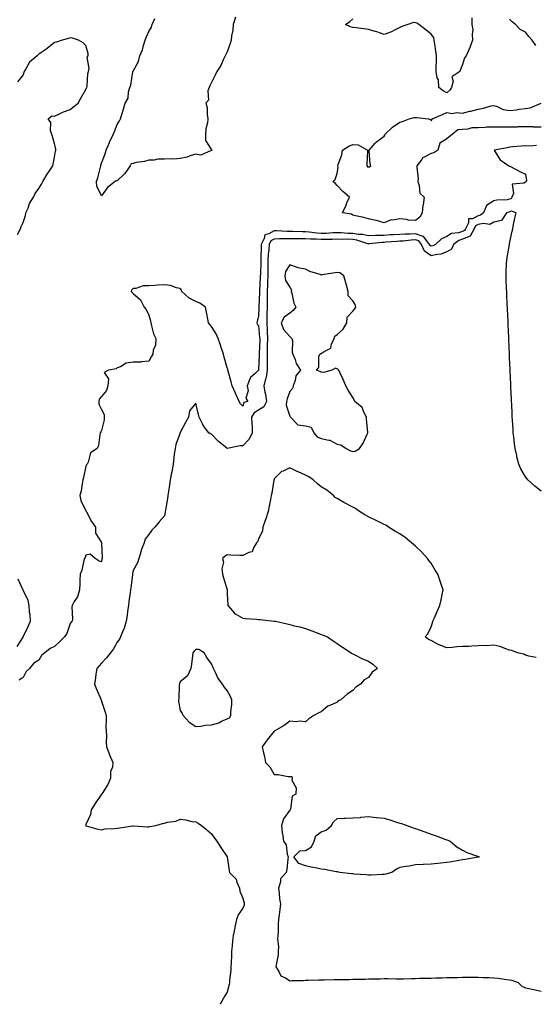
# Model space of a CAD drawing. Units: inches. Extents: x 926243 to 928883, y 7268858 to 7271498.
# Drawn here: x 928226 to 928554, y 7268858 to 7269485 of the extents above; entities that cross this region are included whole.
import ezdxf

# ---------------------------------------------------------------- set-up
doc = ezdxf.new("R2010")
doc.units = ezdxf.units.IN
doc.header["$MEASUREMENT"] = 0
doc.layers.add('Contour_92627268', color=7, linetype='Continuous', true_color=0x26cb8e)

msp = doc.modelspace()

# ---------------------------------------------------------------- linework, layer by layer
at = {"layer": 'Contour_92627268'}
for points in [[(928363.37, 7269486.6, 3243), (928361.92, 7269481.92, 3243), (928361.56, 7269478.41, 3243), (928360.86, 7269474.73, 3243), (928360.52, 7269471.92, 3243), (928360.06, 7269469.91, 3243), (928358.05, 7269464.53, 3243), (928357.21, 7269462.76, 3243), (928356.81, 7269461.92, 3243), (928355.57, 7269459.44, 3243), (928354.06, 7269455.91, 3243), (928351.37, 7269451.92, 3243), (928350.34, 7269449.63, 3243), (928348.05, 7269444.96, 3243), (928347.03, 7269442.94, 3243), (928346.48, 7269441.92, 3243), (928345.82, 7269439.69, 3243), (928346.18, 7269433.79, 3243), (928344.51, 7269431.92, 3243), (928345.28, 7269429.15, 3243), (928345.25, 7269424.72, 3243), (928345.75, 7269421.92, 3243), (928345.52, 7269419.38, 3243), (928344.42, 7269415.54, 3243), (928344.24, 7269411.92, 3243), (928344.25, 7269408.12, 3243), (928348.05, 7269402.03, 3243), (928348.07, 7269401.95, 3243), (928348.09, 7269401.92, 3243), (928348.12, 7269401.85, 3243), (928348.05, 7269401.42, 3243), (928347.9, 7269401.77, 3243), (928341.29, 7269398.69, 3243), (928338.05, 7269399.36, 3243), (928334.45, 7269398.32, 3243), (928332.46, 7269397.51, 3243), (928328.05, 7269396.61, 3243), (928323.76, 7269396.21, 3243), (928322.51, 7269396.38, 3243), (928318.05, 7269396.11, 3243), (928313.84, 7269396.13, 3243), (928311.62, 7269395.49, 3243), (928308.05, 7269395.51, 3243), (928305.34, 7269394.63, 3243), (928300.09, 7269393.96, 3243), (928298.05, 7269393.47, 3243), (928296.8, 7269393.17, 3243), (928296.17, 7269391.92, 3243), (928292.88, 7269387.09, 3243), (928288.05, 7269382.48, 3243), (928287.31, 7269382.66, 3243), (928286.61, 7269381.92, 3243), (928281.89, 7269378.08, 3243), (928278.05, 7269372.74, 3243), (928275.02, 7269378.89, 3243), (928274.87, 7269381.92, 3243), (928275.59, 7269384.38, 3243), (928277.27, 7269391.14, 3243), (928277.48, 7269391.92, 3243), (928277.63, 7269392.34, 3243), (928278.05, 7269393.7, 3243), (928280.29, 7269399.67, 3243), (928280.95, 7269401.92, 3243), (928283.02, 7269406.89, 3243), (928283.04, 7269406.93, 3243), (928285.36, 7269411.92, 3243), (928286.25, 7269413.72, 3243), (928288.05, 7269418.35, 3243), (928289.34, 7269420.63, 3243), (928290.02, 7269421.92, 3243), (928290.84, 7269424.7, 3243), (928291.97, 7269428, 3243), (928292.96, 7269431.92, 3243), (928295.04, 7269434.93, 3243), (928295.1, 7269438.96, 3243), (928295.96, 7269441.92, 3243), (928296.66, 7269443.32, 3243), (928297.96, 7269451.83, 3243), (928297.99, 7269451.92, 3243), (928298.01, 7269451.97, 3243), (928298.05, 7269452.12, 3243), (928301.57, 7269458.4, 3243), (928302.38, 7269461.92, 3243), (928304.12, 7269465.86, 3243), (928304.71, 7269468.58, 3243), (928305.79, 7269471.92, 3243), (928306.4, 7269473.57, 3243), (928308.05, 7269477.46, 3243), (928309.79, 7269480.18, 3243), (928310.28, 7269481.92, 3243), (928311.9, 7269485.77, 3243)], [(928513.85, 7269486.12, 3243), (928514, 7269481.92, 3243), (928514.57, 7269478.44, 3243), (928514.11, 7269475.86, 3243), (928514.48, 7269471.92, 3243), (928512.66, 7269467.31, 3243), (928511.99, 7269465.86, 3243), (928510.27, 7269461.92, 3243), (928509.19, 7269460.79, 3243), (928508.05, 7269456.43, 3243), (928506.64, 7269453.33, 3243), (928506.41, 7269451.92, 3243), (928501.26, 7269448.71, 3243), (928502.01, 7269445.88, 3243), (928500.96, 7269441.92, 3243), (928499.9, 7269440.07, 3243), (928498.05, 7269438.34, 3243), (928495.77, 7269439.63, 3243), (928493, 7269441.92, 3243), (928492.73, 7269446.6, 3243), (928491.9, 7269448.07, 3243), (928491.26, 7269451.92, 3243), (928491.33, 7269455.19, 3243), (928491.37, 7269458.6, 3243), (928491.4, 7269461.92, 3243), (928491.04, 7269464.92, 3243), (928490.31, 7269469.65, 3243), (928490.01, 7269471.92, 3243), (928489.69, 7269473.56, 3243), (928488.05, 7269475.68, 3243), (928484.65, 7269478.52, 3243), (928480.08, 7269481.92, 3243), (928478.95, 7269482.82, 3243), (928478.05, 7269483.09, 3243), (928476.76, 7269483.21, 3243), (928473.16, 7269481.92, 3243), (928469.31, 7269480.66, 3243), (928468.05, 7269479.97, 3243), (928464.18, 7269478.05, 3243), (928462.75, 7269477.22, 3243), (928458.05, 7269475.48, 3243), (928453.47, 7269477.34, 3243), (928452.45, 7269477.52, 3243), (928448.05, 7269478.8, 3243), (928445.22, 7269479.1, 3243), (928440.15, 7269479.82, 3243), (928438.05, 7269480.05, 3243), (928436.54, 7269480.42, 3243), (928433.42, 7269481.92, 3243), (928436.2, 7269483.77, 3243), (928438.05, 7269485.51, 3243)], [(928554.65, 7269468.52, 3243), (928552.34, 7269471.92, 3243), (928550.32, 7269474.19, 3243), (928548.05, 7269477.09, 3243), (928544.85, 7269478.72, 3243), (928541.84, 7269481.92, 3243), (928539.66, 7269483.53, 3243), (928538.05, 7269485.34, 3243)], [(928224.42, 7269348.29, 3244), (928226.44, 7269351.92, 3244), (928226.75, 7269353.22, 3244), (928228.05, 7269355.92, 3244), (928229.57, 7269360.4, 3244), (928229.84, 7269361.92, 3244), (928231.15, 7269365.02, 3244), (928232.02, 7269367.95, 3244), (928234.62, 7269371.92, 3244), (928235.69, 7269374.28, 3244), (928238.05, 7269377.49, 3244), (928239.68, 7269380.3, 3244), (928240.57, 7269381.92, 3244), (928243.43, 7269386.55, 3244), (928244.81, 7269388.68, 3244), (928246.89, 7269391.92, 3244), (928247.06, 7269392.91, 3244), (928248.05, 7269397.45, 3244), (928248.73, 7269401.25, 3244), (928248.85, 7269401.92, 3244), (928248.79, 7269402.65, 3244), (928248.05, 7269406.13, 3244), (928246.82, 7269410.69, 3244), (928246.27, 7269411.92, 3244), (928245.56, 7269414.41, 3244), (928245.65, 7269419.52, 3244), (928244.01, 7269421.92, 3244), (928246.24, 7269423.74, 3244), (928248.05, 7269423.66, 3244), (928251.17, 7269425.04, 3244), (928253.7, 7269426.27, 3244), (928258.05, 7269427.91, 3244), (928260.3, 7269429.67, 3244), (928263.05, 7269431.92, 3244), (928264.85, 7269435.12, 3244), (928268.05, 7269440.56, 3244), (928268.43, 7269441.54, 3244), (928268.59, 7269441.92, 3244), (928268.76, 7269442.62, 3244), (928269.21, 7269450.76, 3244), (928269.65, 7269451.92, 3244), (928270.07, 7269453.93, 3244), (928268.91, 7269461.06, 3244), (928269.41, 7269461.92, 3244), (928269.5, 7269463.37, 3244), (928268.05, 7269468.46, 3244), (928266.3, 7269470.17, 3244), (928263.22, 7269471.92, 3244), (928259.39, 7269473.26, 3244), (928258.05, 7269473.53, 3244), (928256.93, 7269473.04, 3244), (928252.88, 7269471.92, 3244), (928249.32, 7269470.65, 3244), (928248.05, 7269470.52, 3244), (928243.32, 7269466.65, 3244), (928241.77, 7269465.64, 3244), (928238.05, 7269463.12, 3244), (928237.46, 7269462.51, 3244), (928236.94, 7269461.92, 3244), (928232.11, 7269457.86, 3244), (928229.84, 7269453.71, 3244), (928228.67, 7269451.92, 3244), (928228.53, 7269451.44, 3244), (928228.05, 7269449.82, 3244), (928224.52, 7269445.46, 3244)], [(928558.05, 7269416.6, 3243), (928553.34, 7269416.63, 3243), (928552.8, 7269416.67, 3243), (928548.05, 7269416.7, 3243), (928543.31, 7269416.67, 3243), (928542.79, 7269416.66, 3243), (928538.05, 7269416.63, 3243), (928533.32, 7269416.66, 3243), (928532.73, 7269416.61, 3243), (928528.05, 7269416.64, 3243), (928523.48, 7269416.49, 3243), (928522.51, 7269416.38, 3243), (928518.05, 7269416.22, 3243), (928513.92, 7269416.04, 3243), (928511.5, 7269415.38, 3243), (928508.05, 7269415.14, 3243), (928505.1, 7269414.87, 3243), (928501.35, 7269411.92, 3243), (928499.48, 7269410.49, 3243), (928498.05, 7269409.18, 3243), (928493.55, 7269406.42, 3243), (928492.27, 7269401.92, 3243), (928489.7, 7269400.27, 3243), (928488.05, 7269399.82, 3243), (928483.65, 7269397.52, 3243), (928482.7, 7269397.26, 3243), (928481.79, 7269395.66, 3243), (928479.01, 7269391.92, 3243), (928478.93, 7269391.04, 3243), (928479.72, 7269383.59, 3243), (928479.61, 7269381.92, 3243), (928480.48, 7269379.49, 3243), (928480.72, 7269374.59, 3243), (928483.49, 7269371.92, 3243), (928482.89, 7269367.08, 3243), (928482.83, 7269366.71, 3243), (928482.21, 7269361.92, 3243), (928480.79, 7269359.18, 3243), (928478.05, 7269357.05, 3243), (928473.51, 7269357.38, 3243), (928472.22, 7269357.75, 3243), (928468.05, 7269358.21, 3243), (928463.49, 7269357.37, 3243), (928462.49, 7269357.48, 3243), (928458.05, 7269355.67, 3243), (928453.3, 7269357.17, 3243), (928452.76, 7269357.21, 3243), (928448.05, 7269358.23, 3243), (928445.14, 7269359.02, 3243), (928439.8, 7269360.16, 3243), (928438.05, 7269360.6, 3243), (928437.29, 7269361.16, 3243), (928431.48, 7269361.92, 3243), (928433.56, 7269366.41, 3243), (928434.4, 7269368.27, 3243), (928436.03, 7269371.92, 3243), (928431.79, 7269375.66, 3243), (928428.05, 7269379.46, 3243), (928426.95, 7269380.82, 3243), (928425.36, 7269381.92, 3243), (928426.77, 7269383.2, 3243), (928428.05, 7269387.07, 3243), (928428.83, 7269391.14, 3243), (928428.65, 7269391.92, 3243), (928428.83, 7269392.7, 3243), (928431.01, 7269398.96, 3243), (928431.54, 7269401.92, 3243), (928435.51, 7269404.46, 3243), (928438.05, 7269405.62, 3243), (928441.42, 7269405.3, 3243), (928447.52, 7269401.92, 3243), (928447.52, 7269401.39, 3243), (928446.98, 7269392.98, 3243), (928446.98, 7269391.92, 3243), (928447.39, 7269391.26, 3243), (928448.05, 7269391.31, 3243), (928448.73, 7269391.24, 3243), (928449.58, 7269391.92, 3243), (928449.09, 7269392.96, 3243), (928448.57, 7269401.4, 3243), (928448.43, 7269401.92, 3243), (928452.41, 7269406.28, 3243), (928453.02, 7269406.96, 3243), (928453.29, 7269407.16, 3243), (928458.05, 7269410.88, 3243), (928458.51, 7269411.46, 3243), (928458.61, 7269411.92, 3243), (928463.43, 7269416.54, 3243), (928468.05, 7269419.7, 3243), (928469.83, 7269420.14, 3243), (928474.1, 7269421.92, 3243), (928477.28, 7269422.69, 3243), (928478.05, 7269422.71, 3243), (928478.85, 7269422.72, 3243), (928486.24, 7269421.92, 3243), (928487.58, 7269421.45, 3243), (928488.05, 7269420.6, 3243), (928488.63, 7269421.34, 3243), (928488.58, 7269421.92, 3243), (928495.28, 7269424.69, 3243), (928498.05, 7269425.84, 3243), (928501.45, 7269425.32, 3243), (928504.09, 7269425.88, 3243), (928508.05, 7269425.56, 3243), (928512.76, 7269426.64, 3243), (928513.27, 7269426.71, 3243), (928518.05, 7269428.08, 3243), (928521.36, 7269428.61, 3243), (928526.19, 7269430.06, 3243), (928528.05, 7269430.45, 3243), (928530.19, 7269429.78, 3243), (928533.92, 7269427.79, 3243), (928538.05, 7269427.13, 3243), (928542.4, 7269427.57, 3243), (928544.09, 7269427.96, 3243), (928548.05, 7269428.47, 3243), (928551.08, 7269428.89, 3243), (928558.04, 7269431.92, 3243)], [(928555.14, 7269404.83, 3244), (928550.61, 7269404.48, 3244), (928548.05, 7269404.63, 3244), (928545.48, 7269404.49, 3244), (928540.12, 7269403.99, 3244), (928538.05, 7269403.87, 3244), (928536.46, 7269403.5, 3244), (928528.17, 7269401.92, 3244), (928528.45, 7269401.52, 3244), (928531.92, 7269395.79, 3244), (928537.57, 7269391.92, 3244), (928537.89, 7269391.75, 3244), (928538.05, 7269391.68, 3244), (928538.54, 7269391.43, 3244), (928544.54, 7269388.41, 3244), (928548.05, 7269386.63, 3244), (928548.82, 7269382.68, 3244), (928548.53, 7269381.92, 3244), (928548.35, 7269381.62, 3244), (928548.05, 7269381.53, 3244), (928547.1, 7269380.97, 3244), (928539.69, 7269380.28, 3244), (928540.53, 7269374.4, 3244), (928539.52, 7269371.92, 3244), (928539, 7269370.97, 3244), (928538.05, 7269370.65, 3244), (928536.47, 7269370.34, 3244), (928529.89, 7269370.08, 3244), (928528.05, 7269369.56, 3244), (928523.26, 7269366.71, 3244), (928521.38, 7269361.92, 3244), (928519.52, 7269360.45, 3244), (928518.05, 7269360.13, 3244), (928514.33, 7269358.21, 3244), (928511.87, 7269358.09, 3244), (928511.85, 7269355.72, 3244), (928509.97, 7269351.92, 3244), (928509.3, 7269350.67, 3244), (928508.05, 7269350.16, 3244), (928505.45, 7269349.32, 3244), (928501.1, 7269348.87, 3244), (928498.05, 7269346.94, 3244), (928494.58, 7269345.4, 3244), (928490.82, 7269341.92, 3244), (928489.01, 7269340.96, 3244), (928488.05, 7269340.74, 3244), (928487.36, 7269341.23, 3244), (928487.06, 7269341.92, 3244), (928483.3, 7269346.67, 3244), (928483.12, 7269346.99, 3244), (928482.99, 7269346.98, 3244), (928478.05, 7269348.73, 3244), (928474.63, 7269348.5, 3244), (928471.51, 7269348.46, 3244), (928468.05, 7269348.21, 3244), (928464.11, 7269347.98, 3244), (928462.08, 7269347.9, 3244), (928458.05, 7269347.65, 3244), (928453.59, 7269347.47, 3244), (928452.48, 7269347.5, 3244), (928448.05, 7269347.28, 3244), (928444.24, 7269348.11, 3244), (928441.81, 7269348.16, 3244), (928438.05, 7269348.75, 3244), (928434.98, 7269348.85, 3244), (928430.78, 7269349.19, 3244), (928428.05, 7269349.28, 3244), (928425.32, 7269349.19, 3244), (928421.06, 7269348.9, 3244), (928418.05, 7269348.8, 3244), (928415.12, 7269348.98, 3244), (928410.34, 7269349.63, 3244), (928408.05, 7269349.8, 3244), (928405.96, 7269349.84, 3244), (928399.91, 7269350.06, 3244), (928398.05, 7269350.1, 3244), (928396.23, 7269350.09, 3244), (928389.46, 7269350.51, 3244), (928388.05, 7269350.5, 3244), (928384.68, 7269348.55, 3244), (928382.02, 7269347.95, 3244), (928381.69, 7269345.56, 3244), (928379.8, 7269341.92, 3244), (928379.69, 7269340.28, 3244), (928379.53, 7269333.39, 3244), (928379.44, 7269331.92, 3244), (928379.42, 7269330.54, 3244), (928379.18, 7269323.05, 3244), (928379.17, 7269321.92, 3244), (928379.13, 7269320.84, 3244), (928378.64, 7269312.51, 3244), (928378.62, 7269311.92, 3244), (928378.61, 7269311.36, 3244), (928378.23, 7269302.1, 3244), (928378.23, 7269301.92, 3244), (928378.22, 7269301.74, 3244), (928378.05, 7269296.44, 3244), (928377.1, 7269292.87, 3244), (928376.94, 7269291.92, 3244), (928377.23, 7269291.1, 3244), (928378.05, 7269290.36, 3244), (928378.75, 7269282.62, 3244), (928378.79, 7269281.92, 3244), (928378.77, 7269281.21, 3244), (928378.37, 7269272.23, 3244), (928378.36, 7269271.92, 3244), (928378.36, 7269271.61, 3244), (928378.11, 7269261.98, 3244), (928378.11, 7269261.92, 3244), (928378.1, 7269261.86, 3244), (928378.05, 7269261.73, 3244), (928375.89, 7269259.76, 3244), (928372.82, 7269257.15, 3244), (928372.76, 7269256.63, 3244), (928370.86, 7269251.92, 3244), (928371.4, 7269248.57, 3244), (928370.04, 7269243.91, 3244), (928371.12, 7269241.92, 3244), (928368.77, 7269241.2, 3244), (928368.05, 7269238.91, 3244), (928366.49, 7269240.36, 3244), (928365.79, 7269241.92, 3244), (928363.84, 7269246.13, 3244), (928363.34, 7269247.21, 3244), (928361.15, 7269251.92, 3244), (928360.58, 7269254.45, 3244), (928358.71, 7269261.27, 3244), (928358.55, 7269261.92, 3244), (928358.51, 7269262.39, 3244), (928358.05, 7269263.24, 3244), (928356.16, 7269270.04, 3244), (928355.63, 7269271.92, 3244), (928354.45, 7269275.52, 3244), (928353.81, 7269277.68, 3244), (928352.26, 7269281.92, 3244), (928351.13, 7269285, 3244), (928348.05, 7269289.53, 3244), (928347, 7269290.87, 3244), (928346.19, 7269291.92, 3244), (928345.69, 7269294.28, 3244), (928344.96, 7269298.82, 3244), (928344.19, 7269301.92, 3244), (928340.6, 7269304.47, 3244), (928338.05, 7269305.46, 3244), (928333.89, 7269307.76, 3244), (928329.16, 7269311.92, 3244), (928328.93, 7269312.8, 3244), (928328.05, 7269313.81, 3244), (928325.67, 7269314.3, 3244), (928321.84, 7269315.72, 3244), (928318.05, 7269316.21, 3244), (928313.94, 7269316.03, 3244), (928311.82, 7269315.69, 3244), (928308.05, 7269315.49, 3244), (928304.46, 7269315.51, 3244), (928299.94, 7269313.8, 3244), (928298.05, 7269313.84, 3244), (928297.18, 7269312.8, 3244), (928296.8, 7269311.92, 3244), (928297.41, 7269311.28, 3244), (928298.05, 7269310.58, 3244), (928302.78, 7269306.65, 3244), (928305.06, 7269301.92, 3244), (928306.51, 7269300.38, 3244), (928308.05, 7269296.83, 3244), (928309.29, 7269293.16, 3244), (928309.3, 7269291.92, 3244), (928309.93, 7269290.04, 3244), (928311.14, 7269285.01, 3244), (928312.52, 7269281.92, 3244), (928312.39, 7269277.58, 3244), (928310.86, 7269274.73, 3244), (928310.63, 7269271.92, 3244), (928309.62, 7269270.35, 3244), (928308.05, 7269267.6, 3244), (928303.23, 7269267.1, 3244), (928303.01, 7269266.96, 3244), (928298.05, 7269266.83, 3244), (928293.74, 7269266.23, 3244), (928290.17, 7269264.04, 3244), (928288.05, 7269263.32, 3244), (928287.38, 7269262.59, 3244), (928282.35, 7269261.92, 3244), (928279.74, 7269260.23, 3244), (928282.38, 7269256.25, 3244), (928281.91, 7269251.92, 3244), (928281.19, 7269248.78, 3244), (928278.05, 7269245.09, 3244), (928276.53, 7269243.44, 3244), (928276.21, 7269241.92, 3244), (928276.24, 7269240.11, 3244), (928278.05, 7269236.68, 3244), (928279.68, 7269233.55, 3244), (928279.7, 7269231.92, 3244), (928279.68, 7269230.29, 3244), (928278.05, 7269223.44, 3244), (928277.48, 7269222.49, 3244), (928277.18, 7269221.92, 3244), (928276.83, 7269220.71, 3244), (928276.08, 7269213.89, 3244), (928275.18, 7269211.92, 3244), (928270.88, 7269209.1, 3244), (928269.42, 7269203.29, 3244), (928268.73, 7269201.92, 3244), (928268.45, 7269201.52, 3244), (928268.05, 7269200.58, 3244), (928266.44, 7269193.52, 3244), (928266.16, 7269191.92, 3244), (928265.63, 7269189.5, 3244), (928265.1, 7269184.87, 3244), (928264.25, 7269181.92, 3244), (928264.89, 7269178.76, 3244), (928268.05, 7269172.18, 3244), (928268.14, 7269172.01, 3244), (928268.17, 7269171.92, 3244), (928268.33, 7269171.64, 3244), (928271.55, 7269165.42, 3244), (928274.14, 7269161.92, 3244), (928274.17, 7269158.04, 3244), (928278.05, 7269151.99, 3244), (928278.07, 7269151.94, 3244), (928278.08, 7269151.92, 3244), (928278.07, 7269151.9, 3244), (928278.39, 7269142.26, 3244), (928278.31, 7269141.92, 3244), (928278.28, 7269141.7, 3244), (928278.05, 7269139.85, 3244), (928276.4, 7269140.28, 3244), (928273.88, 7269141.92, 3244), (928270.73, 7269144.6, 3244), (928268.05, 7269144.05, 3244), (928267.47, 7269142.51, 3244), (928267.12, 7269141.92, 3244), (928266.69, 7269140.56, 3244), (928265.48, 7269134.49, 3244), (928264.34, 7269131.92, 3244), (928264.17, 7269128.04, 3244), (928264.06, 7269125.91, 3244), (928263.9, 7269121.92, 3244), (928262.6, 7269117.38, 3244), (928260.55, 7269114.42, 3244), (928259.18, 7269111.92, 3244), (928259, 7269110.97, 3244), (928259.52, 7269103.39, 3244), (928259.34, 7269101.92, 3244), (928258.62, 7269101.34, 3244), (928258.05, 7269100.55, 3244), (928255.94, 7269094.04, 3244), (928254.45, 7269091.92, 3244), (928251.16, 7269088.81, 3244), (928248.05, 7269085.88, 3244), (928245.3, 7269084.67, 3244), (928241.94, 7269081.92, 3244), (928239.76, 7269080.21, 3244), (928238.05, 7269077.13, 3244), (928234.81, 7269075.16, 3244), (928232.12, 7269071.92, 3244), (928229.96, 7269070.01, 3244), (928228.05, 7269066.12, 3244), (928225.5, 7269064.48, 3244)], [(928558.05, 7269184.71, 3245), (928554.04, 7269187.91, 3245), (928549.7, 7269191.92, 3245), (928548.91, 7269192.78, 3245), (928548.05, 7269193.97, 3245), (928545.2, 7269199.07, 3245), (928544, 7269201.92, 3245), (928542.71, 7269206.59, 3245), (928542.57, 7269207.41, 3245), (928541.49, 7269211.92, 3245), (928541.07, 7269214.94, 3245), (928540.68, 7269219.28, 3245), (928540.35, 7269221.92, 3245), (928540.19, 7269224.07, 3245), (928539.88, 7269230.09, 3245), (928539.75, 7269231.92, 3245), (928539.68, 7269233.54, 3245), (928539.35, 7269240.61, 3245), (928539.29, 7269241.92, 3245), (928539.24, 7269243.11, 3245), (928538.88, 7269251.09, 3245), (928538.85, 7269251.92, 3245), (928538.81, 7269252.68, 3245), (928538.41, 7269261.56, 3245), (928538.4, 7269261.92, 3245), (928538.38, 7269262.25, 3245), (928538.05, 7269269.67, 3245), (928537.95, 7269271.82, 3245), (928537.94, 7269272.03, 3245), (928537.53, 7269281.39, 3245), (928537.5, 7269281.92, 3245), (928537.47, 7269282.5, 3245), (928537.1, 7269290.96, 3245), (928537.05, 7269291.92, 3245), (928537.01, 7269292.96, 3245), (928536.67, 7269300.54, 3245), (928536.6, 7269301.92, 3245), (928536.54, 7269303.42, 3245), (928536.25, 7269310.12, 3245), (928536.17, 7269311.92, 3245), (928536.11, 7269313.86, 3245), (928535.91, 7269319.78, 3245), (928535.83, 7269321.92, 3245), (928535.91, 7269324.06, 3245), (928536.15, 7269330.02, 3245), (928536.22, 7269331.92, 3245), (928536.49, 7269333.48, 3245), (928537.91, 7269341.78, 3245), (928537.94, 7269341.92, 3245), (928537.96, 7269342.02, 3245), (928538.05, 7269342.46, 3245), (928539.71, 7269350.26, 3245), (928540.06, 7269351.92, 3245), (928540.6, 7269354.47, 3245), (928541.46, 7269358.51, 3245), (928542.18, 7269361.92, 3245), (928539.14, 7269363, 3245), (928538.05, 7269362.63, 3245), (928537.45, 7269362.52, 3245), (928536.06, 7269361.92, 3245), (928532.94, 7269357.04, 3245), (928528.05, 7269356.12, 3245), (928525.44, 7269354.54, 3245), (928521.39, 7269355.26, 3245), (928518.05, 7269354.57, 3245), (928516.31, 7269353.66, 3245), (928515.45, 7269351.92, 3245), (928512.87, 7269347.1, 3245), (928508.05, 7269345.15, 3245), (928505.61, 7269344.36, 3245), (928502.37, 7269341.92, 3245), (928501.06, 7269338.91, 3245), (928498.05, 7269337.13, 3245), (928494.29, 7269335.69, 3245), (928491.66, 7269335.52, 3245), (928488.05, 7269334.66, 3245), (928483.8, 7269337.67, 3245), (928481.98, 7269341.92, 3245), (928480.24, 7269344.11, 3245), (928478.05, 7269344.89, 3245), (928475.27, 7269344.7, 3245), (928470.18, 7269344.06, 3245), (928468.05, 7269343.9, 3245), (928466.18, 7269343.79, 3245), (928459.43, 7269343.3, 3245), (928458.05, 7269343.21, 3245), (928456.81, 7269343.16, 3245), (928448.29, 7269342.16, 3245), (928448.05, 7269342.15, 3245), (928447.75, 7269342.21, 3245), (928440.76, 7269344.63, 3245), (928438.05, 7269345.05, 3245), (928434.81, 7269345.16, 3245), (928431.25, 7269345.12, 3245), (928428.05, 7269345.23, 3245), (928424.85, 7269345.12, 3245), (928421.25, 7269345.12, 3245), (928418.05, 7269345.02, 3245), (928414.75, 7269345.21, 3245), (928411.32, 7269345.19, 3245), (928408.05, 7269345.42, 3245), (928404.49, 7269345.48, 3245), (928401.61, 7269345.48, 3245), (928398.05, 7269345.55, 3245), (928394.43, 7269345.54, 3245), (928391.48, 7269345.35, 3245), (928388.05, 7269345.34, 3245), (928385.89, 7269344.08, 3245), (928384.77, 7269341.92, 3245), (928384.52, 7269338.39, 3245), (928384.23, 7269335.74, 3245), (928383.99, 7269331.92, 3245), (928383.95, 7269327.83, 3245), (928383.98, 7269325.99, 3245), (928383.94, 7269321.92, 3245), (928383.78, 7269317.65, 3245), (928383.75, 7269316.22, 3245), (928383.58, 7269311.92, 3245), (928383.52, 7269307.39, 3245), (928383.54, 7269306.43, 3245), (928383.48, 7269301.92, 3245), (928383.38, 7269297.25, 3245), (928383.37, 7269296.6, 3245), (928383.27, 7269291.92, 3245), (928383.5, 7269287.37, 3245), (928383.51, 7269286.46, 3245), (928383.72, 7269281.92, 3245), (928383.6, 7269277.47, 3245), (928383.59, 7269276.38, 3245), (928383.46, 7269271.92, 3245), (928383.48, 7269267.35, 3245), (928383.51, 7269266.46, 3245), (928383.53, 7269261.92, 3245), (928382.82, 7269257.15, 3245), (928382.46, 7269256.33, 3245), (928381.37, 7269251.92, 3245), (928382.08, 7269247.9, 3245), (928382.56, 7269246.43, 3245), (928383.1, 7269241.92, 3245), (928381.45, 7269238.52, 3245), (928378.05, 7269236.3, 3245), (928375.29, 7269234.67, 3245), (928373.65, 7269231.92, 3245), (928373.67, 7269227.55, 3245), (928374.05, 7269225.92, 3245), (928374.08, 7269221.92, 3245), (928372.12, 7269217.85, 3245), (928368.05, 7269213.61, 3245), (928366.35, 7269213.63, 3245), (928358.14, 7269212.01, 3245), (928358.05, 7269212.01, 3245), (928357.57, 7269212.4, 3245), (928352.53, 7269216.4, 3245), (928348.05, 7269220.98, 3245), (928347.3, 7269221.17, 3245), (928346.44, 7269221.92, 3245), (928342.68, 7269226.55, 3245), (928342.24, 7269227.72, 3245), (928340.18, 7269231.92, 3245), (928339.72, 7269233.6, 3245), (928338.05, 7269240.9, 3245), (928334.02, 7269235.95, 3245), (928333.43, 7269231.92, 3245), (928331.43, 7269228.54, 3245), (928328.05, 7269222.04, 3245), (928328.03, 7269221.94, 3245), (928328.03, 7269221.92, 3245), (928328.02, 7269221.89, 3245), (928325.39, 7269214.58, 3245), (928324.83, 7269211.92, 3245), (928324.35, 7269208.23, 3245), (928324.03, 7269205.94, 3245), (928323.53, 7269201.92, 3245), (928322.87, 7269197.1, 3245), (928322.64, 7269196.51, 3245), (928321.64, 7269191.92, 3245), (928321.22, 7269188.75, 3245), (928320.65, 7269184.53, 3245), (928320.3, 7269181.92, 3245), (928319.97, 7269180.01, 3245), (928318.75, 7269172.62, 3245), (928318.64, 7269171.92, 3245), (928318.53, 7269171.44, 3245), (928318.05, 7269169.15, 3245), (928314.63, 7269165.34, 3245), (928311.88, 7269161.92, 3245), (928310.1, 7269159.87, 3245), (928308.05, 7269157.24, 3245), (928305.82, 7269154.15, 3245), (928305.08, 7269151.92, 3245), (928303.33, 7269147.2, 3245), (928303.16, 7269146.8, 3245), (928301.66, 7269141.92, 3245), (928300.87, 7269139.1, 3245), (928298.05, 7269134.26, 3245), (928297.74, 7269132.23, 3245), (928297.69, 7269131.92, 3245), (928297.63, 7269131.5, 3245), (928296.76, 7269123.21, 3245), (928296.53, 7269121.92, 3245), (928296.28, 7269120.15, 3245), (928295.45, 7269114.52, 3245), (928295.1, 7269111.92, 3245), (928294.58, 7269108.44, 3245), (928294.35, 7269105.62, 3245), (928293.69, 7269101.92, 3245), (928292.41, 7269097.55, 3245), (928291.37, 7269095.24, 3245), (928290.13, 7269091.92, 3245), (928289.51, 7269090.46, 3245), (928288.05, 7269088.7, 3245), (928285.65, 7269084.32, 3245), (928283.6, 7269081.92, 3245), (928281.25, 7269078.72, 3245), (928278.05, 7269075.24, 3245), (928276.48, 7269073.49, 3245), (928274.92, 7269071.92, 3245), (928274.4, 7269068.28, 3245), (928274.05, 7269065.91, 3245), (928273.48, 7269061.92, 3245), (928274.79, 7269058.66, 3245), (928277.63, 7269052.34, 3245), (928277.81, 7269051.92, 3245), (928277.85, 7269051.72, 3245), (928278.05, 7269051.06, 3245), (928280.26, 7269044.13, 3245), (928280.89, 7269041.92, 3245), (928281.04, 7269038.93, 3245), (928280.81, 7269034.68, 3245), (928281, 7269031.92, 3245), (928281.22, 7269028.75, 3245), (928280.91, 7269024.78, 3245), (928281.18, 7269021.92, 3245), (928282.99, 7269016.98, 3245), (928283.02, 7269016.89, 3245), (928285.24, 7269011.92, 3245), (928285.04, 7269008.91, 3245), (928283.75, 7269006.22, 3245), (928283.64, 7269001.92, 3245), (928282.04, 7268997.93, 3245), (928278.46, 7268992.32, 3245), (928278.23, 7268991.92, 3245), (928278.15, 7268991.81, 3245), (928278.05, 7268991.71, 3245), (928274.01, 7268985.96, 3245), (928271.36, 7268981.92, 3245), (928271.04, 7268978.93, 3245), (928268.05, 7268972.47, 3245), (928267.89, 7268972.08, 3245), (928267.81, 7268971.92, 3245), (928267.95, 7268971.82, 3245), (928268.05, 7268971.77, 3245), (928268.22, 7268971.75, 3245), (928275.59, 7268969.46, 3245), (928278.05, 7268969.18, 3245), (928280.31, 7268969.66, 3245), (928285.98, 7268969.85, 3245), (928288.05, 7268970.18, 3245), (928289.6, 7268970.37, 3245), (928297.7, 7268971.57, 3245), (928298.05, 7268971.61, 3245), (928298.36, 7268971.61, 3245), (928307.23, 7268971.1, 3245), (928308.05, 7268971.11, 3245), (928308.83, 7268971.15, 3245), (928312.65, 7268971.92, 3245), (928316.78, 7268973.19, 3245), (928318.05, 7268973.41, 3245), (928320.1, 7268973.97, 3245), (928325.29, 7268974.68, 3245), (928328.05, 7268975.79, 3245), (928331.68, 7268975.55, 3245), (928335.48, 7268974.49, 3245), (928338.05, 7268974.25, 3245), (928339.49, 7268973.36, 3245), (928341.79, 7268971.92, 3245), (928345.19, 7268969.07, 3245), (928348.05, 7268966.47, 3245), (928349.94, 7268963.81, 3245), (928351.56, 7268961.92, 3245), (928354.04, 7268957.91, 3245), (928358.05, 7268951.99, 3245), (928358.07, 7268951.9, 3245), (928359.28, 7268943.15, 3245), (928359.6, 7268941.92, 3245), (928363.75, 7268937.62, 3245), (928364.22, 7268935.75, 3245), (928365.95, 7268931.92, 3245), (928366.11, 7268929.99, 3245), (928368.05, 7268925.57, 3245), (928368.84, 7268922.71, 3245), (928368.93, 7268921.92, 3245), (928368.8, 7268921.17, 3245), (928368.05, 7268919.25, 3245), (928365.05, 7268914.92, 3245), (928363.92, 7268911.92, 3245), (928362.94, 7268907.03, 3245), (928362.88, 7268906.75, 3245), (928361.91, 7268901.92, 3245), (928361.51, 7268898.46, 3245), (928361.26, 7268895.13, 3245), (928360.91, 7268891.92, 3245), (928360.76, 7268889.21, 3245), (928360.55, 7268884.42, 3245), (928360.42, 7268881.92, 3245), (928360.28, 7268879.68, 3245), (928359.56, 7268873.43, 3245), (928359.46, 7268871.92, 3245), (928359.26, 7268870.71, 3245), (928358.05, 7268865.67, 3245), (928356.6, 7268863.37, 3245), (928355.76, 7268861.92, 3245), (928353.49, 7268858, 3245)], [(928554.9, 7269078.78, 3246), (928550.21, 7269079.76, 3246), (928548.05, 7269080.4, 3246), (928547.01, 7269080.88, 3246), (928542.97, 7269081.92, 3246), (928539.41, 7269083.28, 3246), (928538.05, 7269083.6, 3246), (928535.67, 7269084.3, 3246), (928531.89, 7269085.76, 3246), (928528.05, 7269086.64, 3246), (928523.61, 7269086.36, 3246), (928522.53, 7269086.4, 3246), (928518.05, 7269086.18, 3246), (928513.97, 7269086, 3246), (928512.08, 7269085.95, 3246), (928508.05, 7269085.78, 3246), (928504.36, 7269085.6, 3246), (928501.39, 7269085.27, 3246), (928498.05, 7269085.09, 3246), (928493.11, 7269086.86, 3246), (928493.01, 7269086.88, 3246), (928488.05, 7269089.63, 3246), (928486.34, 7269090.21, 3246), (928484.25, 7269091.92, 3246), (928485.95, 7269094.02, 3246), (928488.05, 7269098.41, 3246), (928488.94, 7269101.02, 3246), (928489.05, 7269101.92, 3246), (928489.87, 7269103.74, 3246), (928491.82, 7269108.15, 3246), (928493.54, 7269111.92, 3246), (928494.47, 7269115.49, 3246), (928495.05, 7269118.92, 3246), (928495.72, 7269121.92, 3246), (928494.43, 7269125.54, 3246), (928493.67, 7269127.54, 3246), (928492.21, 7269131.92, 3246), (928490.68, 7269134.56, 3246), (928488.05, 7269138.85, 3246), (928486.66, 7269140.53, 3246), (928485.67, 7269141.92, 3246), (928482.05, 7269145.92, 3246), (928478.05, 7269149.8, 3246), (928476.86, 7269150.73, 3246), (928475.5, 7269151.92, 3246), (928471.46, 7269155.33, 3246), (928468.05, 7269157.52, 3246), (928465.21, 7269159.08, 3246), (928460.77, 7269161.92, 3246), (928459.17, 7269163.04, 3246), (928458.05, 7269163.56, 3246), (928454.75, 7269165.22, 3246), (928452.5, 7269166.37, 3246), (928448.05, 7269168.51, 3246), (928445.79, 7269169.66, 3246), (928442.35, 7269171.92, 3246), (928439.76, 7269173.63, 3246), (928438.05, 7269174.5, 3246), (928433.2, 7269177.08, 3246), (928432.47, 7269177.51, 3246), (928428.05, 7269180.03, 3246), (928426.9, 7269180.77, 3246), (928425.73, 7269181.92, 3246), (928421.46, 7269185.34, 3246), (928418.05, 7269187.49, 3246), (928415.57, 7269189.44, 3246), (928412.95, 7269191.92, 3246), (928410.09, 7269193.96, 3246), (928408.05, 7269195.02, 3246), (928403.19, 7269197.06, 3246), (928402.61, 7269197.36, 3246), (928398.05, 7269199.62, 3246), (928393.68, 7269197.55, 3246), (928392.69, 7269197.28, 3246), (928388.05, 7269192.53, 3246), (928387.91, 7269192.06, 3246), (928387.85, 7269191.92, 3246), (928387.81, 7269191.68, 3246), (928386.43, 7269183.54, 3246), (928386.09, 7269181.92, 3246), (928385.57, 7269179.44, 3246), (928384.82, 7269175.15, 3246), (928384.07, 7269171.92, 3246), (928382.74, 7269167.23, 3246), (928382.24, 7269166.11, 3246), (928380.72, 7269161.92, 3246), (928380.5, 7269159.48, 3246), (928378.05, 7269154.3, 3246), (928377.42, 7269152.55, 3246), (928376.83, 7269151.92, 3246), (928374.77, 7269148.64, 3246), (928373.94, 7269146.03, 3246), (928371.8, 7269145.67, 3246), (928368.05, 7269143.71, 3246), (928366.09, 7269143.88, 3246), (928360.18, 7269144.06, 3246), (928358.05, 7269144.28, 3246), (928356.67, 7269143.3, 3246), (928355.11, 7269141.92, 3246), (928355.72, 7269139.59, 3246), (928354.75, 7269135.21, 3246), (928355.15, 7269131.92, 3246), (928355.61, 7269129.49, 3246), (928357.94, 7269122.03, 3246), (928357.97, 7269121.92, 3246), (928357.96, 7269121.83, 3246), (928358.05, 7269119.42, 3246), (928358.53, 7269112.4, 3246), (928358.57, 7269111.92, 3246), (928361.38, 7269108.59, 3246), (928362.83, 7269106.7, 3246), (928363.54, 7269106.43, 3246), (928368.05, 7269103.93, 3246), (928369.79, 7269103.66, 3246), (928376.78, 7269103.19, 3246), (928378.05, 7269103.01, 3246), (928379.09, 7269102.96, 3246), (928387.9, 7269102.07, 3246), (928388.05, 7269102.06, 3246), (928388.17, 7269102.05, 3246), (928388.79, 7269101.92, 3246), (928396.37, 7269100.24, 3246), (928398.05, 7269099.77, 3246), (928400.89, 7269099.08, 3246), (928404.43, 7269098.3, 3246), (928408.05, 7269097.33, 3246), (928411.99, 7269095.86, 3246), (928415.47, 7269094.5, 3246), (928418.05, 7269093.51, 3246), (928419.15, 7269093.01, 3246), (928422.01, 7269091.92, 3246), (928425.55, 7269089.42, 3246), (928428.05, 7269087.79, 3246), (928431.61, 7269085.47, 3246), (928436.97, 7269081.92, 3246), (928437.56, 7269081.43, 3246), (928438.05, 7269081.21, 3246), (928439.41, 7269080.55, 3246), (928444.22, 7269078.08, 3246), (928448.05, 7269076.55, 3246), (928450.77, 7269074.64, 3246), (928453.76, 7269071.92, 3246), (928450.53, 7269069.44, 3246), (928448.05, 7269066.16, 3246), (928445.45, 7269064.53, 3246), (928442.95, 7269061.92, 3246), (928440.09, 7269059.89, 3246), (928438.05, 7269057.78, 3246), (928434.47, 7269055.49, 3246), (928430.41, 7269051.92, 3246), (928428.82, 7269051.16, 3246), (928428.05, 7269050.46, 3246), (928425.05, 7269048.92, 3246), (928422.2, 7269047.77, 3246), (928418.05, 7269044.2, 3246), (928416.46, 7269043.51, 3246), (928413.29, 7269041.92, 3246), (928410.09, 7269039.88, 3246), (928408.05, 7269037.85, 3246), (928404.38, 7269038.26, 3246), (928402, 7269037.97, 3246), (928398.05, 7269038.26, 3246), (928394.33, 7269035.63, 3246), (928388.05, 7269031.92, 3246), (928383.62, 7269026.34, 3246), (928380.39, 7269021.92, 3246), (928381.02, 7269018.95, 3246), (928381.87, 7269015.74, 3246), (928382.57, 7269011.92, 3246), (928385.31, 7269009.18, 3246), (928388.05, 7269004.31, 3246), (928390.47, 7269004.34, 3246), (928396.91, 7269003.05, 3246), (928398.05, 7269003.14, 3246), (928399.24, 7269003.11, 3246), (928399.4, 7269001.92, 3246), (928399.24, 7269000.73, 3246), (928401.99, 7268995.86, 3246), (928401.86, 7268991.92, 3246), (928399.42, 7268990.54, 3246), (928398.44, 7268982.3, 3246), (928398.26, 7268981.92, 3246), (928398.19, 7268981.78, 3246), (928398.05, 7268981.73, 3246), (928393.84, 7268976.13, 3246), (928392.72, 7268971.92, 3246), (928393.11, 7268966.98, 3246), (928393.2, 7268966.77, 3246), (928393.99, 7268961.92, 3246), (928395.63, 7268959.51, 3246), (928396.34, 7268953.63, 3246), (928396.92, 7268951.92, 3246), (928396.7, 7268950.57, 3246), (928396.07, 7268943.89, 3246), (928395.71, 7268941.92, 3246), (928391.98, 7268937.99, 3246), (928392.04, 7268935.91, 3246), (928390.79, 7268931.92, 3246), (928391.28, 7268928.69, 3246), (928391.32, 7268925.19, 3246), (928392.01, 7268921.92, 3246), (928391.57, 7268918.4, 3246), (928391.18, 7268915.05, 3246), (928390.8, 7268911.92, 3246), (928390.52, 7268909.45, 3246), (928390.55, 7268904.42, 3246), (928390.33, 7268901.92, 3246), (928390.22, 7268899.75, 3246), (928390.7, 7268894.57, 3246), (928390.59, 7268891.92, 3246), (928390.53, 7268889.45, 3246), (928389.18, 7268883.05, 3246), (928389.14, 7268881.92, 3246), (928391.02, 7268878.95, 3246), (928392.23, 7268876.1, 3246), (928395.14, 7268874.83, 3246), (928398.05, 7268872.96, 3246), (928399.25, 7268873.12, 3246), (928406.77, 7268873.2, 3246), (928408.05, 7268873.41, 3246), (928409.58, 7268873.45, 3246), (928416.43, 7268873.54, 3246), (928418.05, 7268873.58, 3246), (928419.76, 7268873.63, 3246), (928426.26, 7268873.71, 3246), (928428.05, 7268873.77, 3246), (928429.94, 7268873.81, 3246), (928436.08, 7268873.89, 3246), (928438.05, 7268873.95, 3246), (928440.14, 7268874.01, 3246), (928445.88, 7268874.09, 3246), (928448.05, 7268874.16, 3246), (928450.35, 7268874.22, 3246), (928455.7, 7268874.27, 3246), (928458.05, 7268874.34, 3246), (928460.5, 7268874.37, 3246), (928465.76, 7268874.21, 3246), (928468.05, 7268874.22, 3246), (928470.44, 7268874.31, 3246), (928475.58, 7268874.39, 3246), (928478.05, 7268874.47, 3246), (928480.7, 7268874.57, 3246), (928485.34, 7268874.63, 3246), (928488.05, 7268874.73, 3246), (928490.97, 7268874.84, 3246), (928495.06, 7268874.91, 3246), (928498.05, 7268875.03, 3246), (928501.24, 7268875.1, 3246), (928504.8, 7268875.16, 3246), (928508.05, 7268875.26, 3246), (928511.38, 7268875.25, 3246), (928514.74, 7268875.23, 3246), (928518.05, 7268875.22, 3246), (928521.25, 7268875.12, 3246), (928524.92, 7268875.05, 3246), (928528.05, 7268874.96, 3246), (928530.82, 7268874.69, 3246), (928536.12, 7268873.85, 3246), (928538.05, 7268873.65, 3246), (928539.45, 7268873.32, 3246), (928543.41, 7268871.92, 3246), (928545.75, 7268869.62, 3246), (928548.05, 7268868.53, 3246), (928552.31, 7268867.66, 3246), (928553.55, 7268867.42, 3246), (928558.05, 7268866.47, 3246)], [(928224.15, 7269085.82, 3244), (928227.97, 7269091.84, 3244), (928228.03, 7269091.92, 3244), (928228.05, 7269091.97, 3244), (928231.3, 7269098.67, 3244), (928232.65, 7269101.92, 3244), (928232.44, 7269106.31, 3244), (928232.17, 7269107.8, 3244), (928231.89, 7269111.92, 3244), (928231.22, 7269115.08, 3244), (928228.05, 7269121.68, 3244), (928227.99, 7269121.86, 3244), (928227.97, 7269121.92, 3244), (928227.86, 7269122.12, 3244), (928224.92, 7269128.79, 3244)]]:
    msp.add_polyline3d(points, dxfattribs=at)
for points in [[(928438.05, 7269210.05, 3246), (928439.64, 7269210.34, 3246), (928442.31, 7269211.92, 3246), (928444.73, 7269215.24, 3246), (928447.19, 7269221.06, 3246), (928447.63, 7269221.92, 3246), (928447.62, 7269222.35, 3246), (928446.82, 7269230.7, 3246), (928446.8, 7269231.92, 3246), (928445.35, 7269234.62, 3246), (928444.12, 7269237.99, 3246), (928439.48, 7269241.92, 3246), (928438.96, 7269242.83, 3246), (928438.05, 7269244.39, 3246), (928435.15, 7269249.02, 3246), (928433.68, 7269251.92, 3246), (928431.91, 7269255.78, 3246), (928430.15, 7269259.82, 3246), (928429.23, 7269261.92, 3246), (928428.61, 7269262.48, 3246), (928428.05, 7269262.7, 3246), (928426.98, 7269262.99, 3246), (928424.77, 7269261.92, 3246), (928419.71, 7269260.25, 3246), (928418.05, 7269260.53, 3246), (928417.18, 7269261.05, 3246), (928414.91, 7269261.92, 3246), (928416.44, 7269263.52, 3246), (928416.55, 7269270.42, 3246), (928417.06, 7269271.92, 3246), (928417.63, 7269272.34, 3246), (928418.05, 7269272.45, 3246), (928419.92, 7269273.8, 3246), (928424.09, 7269275.88, 3246), (928424.5, 7269278.38, 3246), (928426.21, 7269281.92, 3246), (928426.57, 7269283.4, 3246), (928428.05, 7269284.61, 3246), (928432.05, 7269287.92, 3246), (928434.29, 7269291.92, 3246), (928434.41, 7269295.56, 3246), (928438.05, 7269299.28, 3246), (928439.28, 7269300.7, 3246), (928440.1, 7269301.92, 3246), (928439.69, 7269303.56, 3246), (928438.05, 7269305.92, 3246), (928435.24, 7269309.11, 3246), (928435.19, 7269311.92, 3246), (928434.09, 7269315.88, 3246), (928433.63, 7269317.5, 3246), (928432.42, 7269321.92, 3246), (928429.85, 7269323.72, 3246), (928428.05, 7269323.98, 3246), (928418.61, 7269322.48, 3246), (928418.05, 7269322.39, 3246), (928417.28, 7269322.69, 3246), (928410.77, 7269324.64, 3246), (928408.05, 7269326.07, 3246), (928403.1, 7269326.97, 3246), (928402.85, 7269327.12, 3246), (928398.05, 7269328.82, 3246), (928395.24, 7269324.73, 3246), (928394.78, 7269321.92, 3246), (928395.14, 7269319.02, 3246), (928398.05, 7269314.6, 3246), (928398.95, 7269312.83, 3246), (928398.76, 7269311.92, 3246), (928399.15, 7269310.83, 3246), (928400.55, 7269304.42, 3246), (928401.89, 7269301.92, 3246), (928400.09, 7269299.88, 3246), (928398.05, 7269298.07, 3246), (928394.3, 7269295.67, 3246), (928392.41, 7269291.92, 3246), (928393.9, 7269287.77, 3246), (928398.05, 7269283.33, 3246), (928398.72, 7269282.58, 3246), (928399.28, 7269281.92, 3246), (928399.58, 7269280.39, 3246), (928399.44, 7269273.31, 3246), (928399.92, 7269271.92, 3246), (928401.3, 7269268.67, 3246), (928402.11, 7269265.98, 3246), (928404.74, 7269261.92, 3246), (928401.73, 7269258.24, 3246), (928401.33, 7269255.2, 3246), (928400.13, 7269251.92, 3246), (928399.77, 7269250.2, 3246), (928398.05, 7269248.31, 3246), (928396.35, 7269243.62, 3246), (928395.86, 7269241.92, 3246), (928395.57, 7269239.44, 3246), (928398.05, 7269232.5, 3246), (928398.28, 7269232.15, 3246), (928398.3, 7269231.92, 3246), (928403.18, 7269227.05, 3246), (928408.05, 7269226.44, 3246), (928411.58, 7269225.45, 3246), (928413.3, 7269221.92, 3246), (928415.47, 7269219.33, 3246), (928418.05, 7269218.39, 3246), (928422.75, 7269217.22, 3246), (928423.38, 7269217.24, 3246), (928428.05, 7269214.66, 3246), (928430.38, 7269214.24, 3246), (928433.95, 7269211.92, 3246), (928436.64, 7269210.5, 3246)], [(928358.05, 7269039.75, 3246), (928359.46, 7269040.51, 3246), (928360.38, 7269041.92, 3246), (928360.41, 7269044.28, 3246), (928361.01, 7269048.96, 3246), (928361.04, 7269051.92, 3246), (928360.07, 7269053.94, 3246), (928358.05, 7269057.77, 3246), (928356.21, 7269060.08, 3246), (928355.07, 7269061.92, 3246), (928352.08, 7269065.95, 3246), (928350.66, 7269069.31, 3246), (928349.32, 7269071.92, 3246), (928348.92, 7269072.8, 3246), (928348.05, 7269074.88, 3246), (928345.02, 7269078.89, 3246), (928343.49, 7269081.92, 3246), (928339.99, 7269083.86, 3246), (928338.05, 7269083.92, 3246), (928337.12, 7269082.86, 3246), (928336.27, 7269081.92, 3246), (928335.95, 7269079.82, 3246), (928335.32, 7269074.64, 3246), (928334.87, 7269071.92, 3246), (928332.78, 7269067.19, 3246), (928328.05, 7269063.28, 3246), (928327.72, 7269062.24, 3246), (928327.61, 7269061.92, 3246), (928327.52, 7269061.38, 3246), (928327.16, 7269052.81, 3246), (928326.95, 7269051.92, 3246), (928327.09, 7269050.96, 3246), (928328.05, 7269045.02, 3246), (928329.41, 7269043.28, 3246), (928330.04, 7269041.92, 3246), (928333.88, 7269037.75, 3246), (928338.05, 7269034.86, 3246), (928341.26, 7269035.13, 3246), (928344.28, 7269035.69, 3246), (928348.05, 7269035.94, 3246), (928352.63, 7269037.34, 3246), (928354.35, 7269038.23, 3246)], [(928458.05, 7268940.76, 3246), (928456.89, 7268940.76, 3246), (928449.71, 7268940.26, 3246), (928448.05, 7268940.26, 3246), (928446.53, 7268940.4, 3246), (928439.04, 7268940.93, 3246), (928438.05, 7268941.02, 3246), (928437.24, 7268941.11, 3246), (928429.79, 7268941.92, 3246), (928428.42, 7268942.29, 3246), (928428.05, 7268942.33, 3246), (928427.59, 7268942.38, 3246), (928420.07, 7268943.94, 3246), (928418.05, 7268944.11, 3246), (928415.3, 7268944.67, 3246), (928411.52, 7268945.4, 3246), (928408.05, 7268946.11, 3246), (928403.72, 7268947.59, 3246), (928400.51, 7268951.92, 3246), (928404.3, 7268955.67, 3246), (928408.05, 7268956.03, 3246), (928411.68, 7268958.3, 3246), (928413.45, 7268961.92, 3246), (928414.64, 7268965.33, 3246), (928418.05, 7268967.86, 3246), (928421.17, 7268968.8, 3246), (928424.47, 7268971.92, 3246), (928425.75, 7268974.22, 3246), (928428.05, 7268976.39, 3246), (928432.69, 7268976.56, 3246), (928433.49, 7268976.47, 3246), (928438.05, 7268976.69, 3246), (928442.94, 7268977.03, 3246), (928443.21, 7268977.08, 3246), (928448.05, 7268977.49, 3246), (928452.93, 7268977.04, 3246), (928453.17, 7268977.04, 3246), (928458.05, 7268976.48, 3246), (928461.61, 7268975.48, 3246), (928465.89, 7268974.08, 3246), (928468.05, 7268973.43, 3246), (928469.21, 7268973.08, 3246), (928472.56, 7268971.92, 3246), (928476.6, 7268970.47, 3246), (928478.05, 7268969.97, 3246), (928481.1, 7268968.87, 3246), (928483.97, 7268967.84, 3246), (928488.05, 7268966.37, 3246), (928491.32, 7268965.19, 3246), (928496.72, 7268963.25, 3246), (928498.05, 7268962.77, 3246), (928498.67, 7268962.55, 3246), (928500.2, 7268961.92, 3246), (928504.49, 7268958.36, 3246), (928508.05, 7268956.24, 3246), (928510.85, 7268954.71, 3246), (928517.67, 7268952.29, 3246), (928518.05, 7268952.13, 3246), (928518.2, 7268952.07, 3246), (928518.69, 7268951.92, 3246), (928518.17, 7268951.8, 3246), (928518.05, 7268951.78, 3246), (928517.89, 7268951.76, 3246), (928509.73, 7268950.24, 3246), (928508.05, 7268950.04, 3246), (928505.77, 7268949.63, 3246), (928501.21, 7268948.77, 3246), (928498.05, 7268948.23, 3246), (928493.95, 7268947.82, 3246), (928492.39, 7268947.58, 3246), (928488.05, 7268947.22, 3246), (928483.16, 7268947.03, 3246), (928482.97, 7268947, 3246), (928478.05, 7268946.8, 3246), (928474.04, 7268945.93, 3246), (928471.9, 7268945.77, 3246), (928468.05, 7268945.1, 3246), (928465.87, 7268944.1, 3246), (928462.94, 7268941.92, 3246), (928459.07, 7268940.89, 3246)]]:
    msp.add_polyline3d(points, close=True, dxfattribs=at)

doc.saveas('drawing.dxf')
